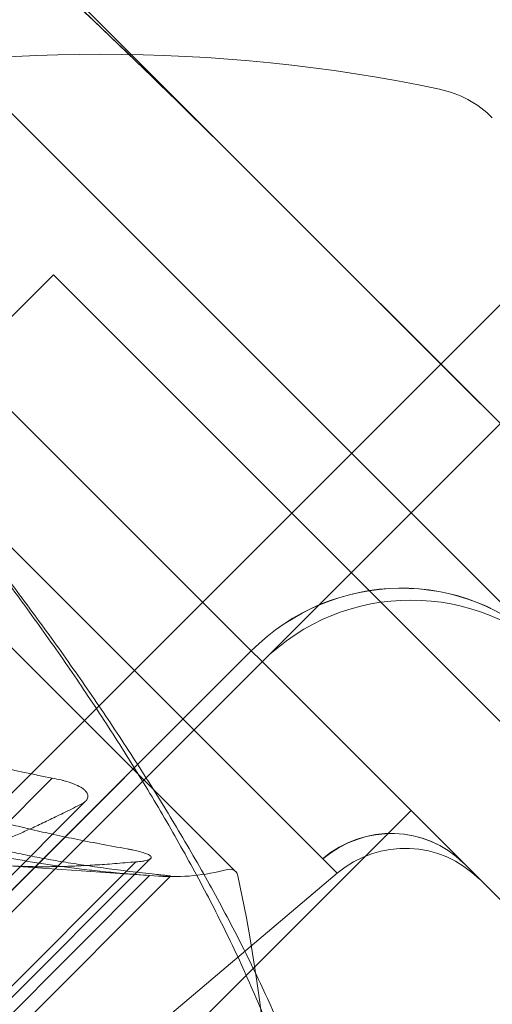
# Model space of a CAD drawing. Units: millimetres. Extents: x -3760 to 5951, y -2806 to 5675.
# Drawn here: x -1072 to -1069, y -166 to -158 of the extents above; entities that cross this region are included whole.
import ezdxf

# ---------------------------------------------------------------- set-up
doc = ezdxf.new("R2010")
doc.units = ezdxf.units.MM
doc.linetypes.add('K5LT32769', pattern=[0])

msp = doc.modelspace()

# ---------------------------------------------------------------- linework, layer by layer
at = {"color": 7, "linetype": 'K5LT32769', "lineweight": 0}
for p, q in [((-1064.6974, -166.3692), (-1077.7983, -153.2683)), ((-1077.7983, -153.2683), (-1064.6974, -166.3692)), ((-1075.1563, -154.5677), (-1070.3305, -159.3935)), ((-1065.6549, -157.5971), (-1078.1899, -170.1321)), ((-1070.4321, -164.6477), (-1076.2857, -158.794)), ((-1070.3305, -159.3935), (-1065.1745, -164.5495)), ((-1071.7998, -160.1618), (-1078.5128, -166.8747)), ((-1071.7998, -160.1618), (-1018.0965, -213.8651)), ((-1066.0639, -167.2403), (-1072.3729, -160.9313)), ((-1073.1336, -161.1965), (-1069.6704, -164.6598)), ((-1069.6704, -164.6598), (-1073.1336, -161.1965)), ((-1131.0973, -223.9345), (-1068.4434, -161.2806)), ((-1076.4692, -169.1421), (-1070.3157, -162.9886)), ((-1070.3157, -162.9886), (-1076.4692, -169.1421)), ((-1076.4682, -169.143), (-1070.3147, -162.9895)), ((-1070.3147, -162.9895), (-1076.4682, -169.143)), ((-1070.2335, -163.0707), (-1076.387, -169.2242)), ((-1071.8098, -163.9457), (-1073.4755, -165.6114)), ((-1098.6515, -193.7264), (-1069.1147, -164.1895)), ((-1071.5593, -164.1183), (-1073.2639, -165.823)), ((-1071.0713, -164.5496), (-1072.8043, -166.2826)), ((-1071.1815, -164.574), (-1072.8472, -166.2397)), ((-1072.1737, -164.6016), (-1071.0111, -164.6815)), ((-1076.387, -170.3431), (-1069.6704, -164.6598)), ((-1071.0787, -164.6768), (-1072.7444, -166.3425)), ((-1070.9205, -164.6821), (-1072.6626, -166.4242)), ((-1071.0787, -164.6768), (-1071.0111, -164.6815)), ((-1071.0239, -164.6687), (-1071.0597, -164.6647))]:
    msp.add_line(p, q, dxfattribs=at)
for centre, radius, start, end in [((-1071.4264, -170.7854), 12.2802, 78.12972, 102.07393), ((-1069.0632, -159.542), 0.7911, 45, 78.12972), ((-1069.1147, -164.1895), 1.5822, 45, 135), ((-1069.1594, -165.2637), 0.7911, 45, 130.23636), ((-1070.9026, -163.103), 1.5823, 266.07082, 284.99683), ((-1070.4768, -164.6925), 0.0633, 45, 104.99683), ((-1070.4768, -164.6925), 0.0633, 11.87692, 45), ((-1082.4234, -167.2481), 12.2802, 348.12972, 12.07393)]:
    msp.add_arc(centre, radius, start, end, dxfattribs=at)
for centre, major_axis, ratio, start_param, end_param in [((-1069.2242, -164.08), (-1.1188, -1.1188), 0.975516, 3.141593, 4.712389), ((-1069.2242, -164.08), (1.1188, 1.1188), 0.975516, 0, 1.570796), ((-1069.223, -164.0812), (-1.1188, -1.1188), 0.975799, 3.141593, 4.712389), ((-1069.223, -164.0812), (1.1188, 1.1188), 0.975799, 0, 1.570796), ((-1069.2815, -165.1415), (0.5594, 0.5594), 0.975516, 0, 1.487655), ((-1069.2815, -165.1415), (0.5594, 0.5594), 0.975516, 0, 1.487655), ((-1069.2801, -165.1429), (0.5594, 0.5594), 0.975799, 0, 1.487655), ((-1069.2801, -165.1429), (0.5594, 0.5594), 0.975799, 0, 1.487655)]:
    msp.add_ellipse(centre, major_axis=major_axis, ratio=ratio, start_param=start_param, end_param=end_param, dxfattribs=at)
for points in [[(-1064.0684, -161.1805), (-1076.2305, -149.8659), (-1089.6853, -138.7281), (-1103.5874, -128.6009)], [(-1066.831, -162.8781), (-1067.893, -161.8296), (-1068.927, -160.797), (-1069.9124, -159.8116)], [(-1069.5533, -160.1707), (-1068.673, -161.051), (-1067.754, -161.9688), (-1066.8109, -162.902)]]:
    msp.add_open_spline(points, degree=3, dxfattribs=at)
for points, knots in [([(-1070.3305, -159.3935), (-1071.6077, -158.1163), (-1073.0559, -156.7623), (-1075.3456, -154.9197), (-1076.1271, -154.3374), (-1077.0725, -153.7208), (-1077.2223, -153.6256), (-1077.3728, -153.5331)], [0, 0, 0, 0, 0.627437, 0.627437, 0.941155, 0.941155, 1, 1, 1, 1]), ([(-1077.3602, -153.5701), (-1077.19, -153.6733), (-1077.0206, -153.78), (-1076.0642, -154.4011), (-1075.291, -154.9751), (-1073.0262, -156.7926), (-1071.5944, -158.1296), (-1070.3323, -159.3917)], [0, 0, 0, 0, 0.066657, 0.066657, 0.377771, 0.377771, 1, 1, 1, 1]), ([(-1069.8101, -167.5666), (-1069.8078, -167.506), (-1069.8079, -167.4454), (-1069.8127, -167.3124), (-1069.8181, -167.2401), (-1069.8355, -167.0799), (-1069.8486, -166.9922), (-1069.8744, -166.8507), (-1069.8854, -166.7966), (-1069.9109, -166.6816), (-1069.9257, -166.621), (-1069.9596, -166.4915), (-1069.9791, -166.4227), (-1070.0236, -166.2759), (-1070.049, -166.1979), (-1070.1028, -166.0419), (-1070.1312, -165.964), (-1070.1906, -165.8091), (-1070.2214, -165.7321), (-1070.2853, -165.579), (-1070.3183, -165.5029), (-1070.3862, -165.3516), (-1070.4211, -165.2763), (-1070.4925, -165.1268), (-1070.529, -165.0525), (-1070.6408, -164.8309), (-1070.718, -164.6853), (-1070.8775, -164.3969), (-1070.9598, -164.2542), (-1071.1285, -163.9714), (-1071.2151, -163.8313), (-1071.3919, -163.5534), (-1071.4822, -163.4157), (-1071.6663, -163.1425), (-1071.76, -163.007), (-1071.9505, -162.738), (-1072.0473, -162.6045), (-1072.2437, -162.3396), (-1072.3433, -162.2081), (-1072.5452, -161.947), (-1072.6474, -161.8175), (-1072.8543, -161.5602), (-1073.0636, -161.3047), (-1073.3844, -160.927), (-1073.6992, -160.5688), (-1073.9086, -160.338), (-1074.1565, -160.0684), (-1074.307, -159.9083), (-1074.6107, -159.5917), (-1074.7641, -159.4352), (-1074.9187, -159.2805)], [0, 0, 0, 0, 0.017963, 0.017963, 0.039519, 0.039519, 0.065888, 0.065888, 0.082378, 0.082378, 0.101144, 0.101144, 0.12265, 0.12265, 0.147364, 0.147364, 0.172364, 0.172364, 0.197364, 0.197364, 0.222364, 0.222364, 0.247364, 0.247364, 0.272364, 0.272364, 0.322364, 0.322364, 0.372364, 0.372364, 0.422364, 0.422364, 0.472364, 0.472364, 0.522364, 0.522364, 0.572364, 0.572364, 0.622364, 0.622364, 0.672364, 0.672364, 0.722364, 0.772364, 0.822364, 0.866773, 0.866773, 0.933386, 0.933386, 1, 1, 1, 1]), ([(-1074.9187, -159.2805), (-1074.807, -159.3924), (-1074.5801, -159.6228), (-1074.2414, -159.9766), (-1073.903, -160.341), (-1073.5697, -160.7111), (-1073.2421, -161.0866), (-1072.9205, -161.4673), (-1072.6057, -161.8534), (-1072.4005, -162.1143), (-1072.198, -162.3769), (-1072.098, -162.5091), (-1071.9008, -162.7754), (-1071.8036, -162.9094), (-1071.6123, -163.1794), (-1071.5181, -163.3154), (-1071.3331, -163.5895), (-1071.2423, -163.7275), (-1071.0644, -164.0059), (-1070.9773, -164.1462), (-1070.8073, -164.4294), (-1070.7244, -164.5722), (-1070.5634, -164.8607), (-1070.4854, -165.0063), (-1070.3726, -165.2271), (-1070.3357, -165.3011), (-1070.2636, -165.45), (-1070.2284, -165.5247), (-1070.1594, -165.6757), (-1070.1257, -165.7519), (-1070.0644, -165.896), (-1070.0121, -166.023), (-1069.9629, -166.1514), (-1069.9018, -166.317), (-1069.8653, -166.4233), (-1069.8065, -166.6108), (-1069.783, -166.6915), (-1069.7451, -166.8337), (-1069.73, -166.8949), (-1069.7057, -167.0025), (-1069.696, -167.0487), (-1069.6737, -167.1648), (-1069.6621, -167.2347), (-1069.6431, -167.3755), (-1069.6358, -167.4463), (-1069.631, -167.5174)], [0, 0, 0, 0, 0.048105, 0.098205, 0.148304, 0.198404, 0.248504, 0.298604, 0.348703, 0.398803, 0.398803, 0.448903, 0.448903, 0.499003, 0.499003, 0.549102, 0.549102, 0.599202, 0.599202, 0.649302, 0.649302, 0.699402, 0.699402, 0.749501, 0.749501, 0.774551, 0.774551, 0.799601, 0.799601, 0.824651, 0.824651, 0.84657, 0.865748, 0.865748, 0.899311, 0.899311, 0.924483, 0.924483, 0.943363, 0.943363, 0.957522, 0.957522, 0.978761, 0.978761, 1, 1, 1, 1]), ([(-1071.8098, -163.9457), (-1071.7868, -163.9491), (-1071.764, -163.9536), (-1071.7385, -163.9598), (-1071.7347, -163.9607), (-1071.7308, -163.9618)], [0, 0, 0, 0, 0.850524, 0.850524, 1, 1, 1, 1]), ([(-1071.7308, -163.9618), (-1071.7275, -163.9626), (-1071.7241, -163.9635), (-1071.6944, -163.9716), (-1071.6686, -163.98), (-1071.6272, -163.9968), (-1071.6108, -164.0047), (-1071.5859, -164.0198), (-1071.5766, -164.0266), (-1071.568, -164.0343), (-1071.5672, -164.0351), (-1071.5661, -164.0362), (-1071.5657, -164.0366), (-1071.565, -164.0372), (-1071.5648, -164.0374), (-1071.5642, -164.038), (-1071.564, -164.0382), (-1071.5634, -164.0389), (-1071.563, -164.0392), (-1071.5618, -164.0405), (-1071.561, -164.0413), (-1071.5553, -164.0477), (-1071.5514, -164.0534), (-1071.5445, -164.0669), (-1071.5426, -164.0746), (-1071.5426, -164.0914), (-1071.5456, -164.1002), (-1071.555, -164.1144), (-1071.5605, -164.1202), (-1071.5672, -164.1253)], [0, 0, 0, 0, 0.024762, 0.024762, 0.220419, 0.220419, 0.367956, 0.367956, 0.478324, 0.478324, 0.489647, 0.489647, 0.495747, 0.495747, 0.49956, 0.49956, 0.503719, 0.503719, 0.509421, 0.509421, 0.522646, 0.522646, 0.608684, 0.608684, 0.72997, 0.72997, 0.881464, 0.881464, 1, 1, 1, 1]), ([(-1071.5672, -164.1253), (-1071.5688, -164.1266), (-1071.5705, -164.1278), (-1071.5766, -164.132), (-1071.5814, -164.1348), (-1071.5868, -164.1376)], [0, 0, 0, 0, 0.281613, 0.281613, 1, 1, 1, 1]), ([(-1071.2083, -164.4842), (-1071.2119, -164.4835), (-1071.2156, -164.4827), (-1071.2284, -164.4801), (-1071.238, -164.4783), (-1071.2478, -164.4765)], [0, 0, 0, 0, 0.281613, 0.281613, 1, 1, 1, 1]), ([(-1071.1242, -164.5684), (-1071.122, -164.568), (-1071.1199, -164.5677), (-1071.1032, -164.5647), (-1071.0908, -164.5611), (-1071.0748, -164.5532), (-1071.0699, -164.5493), (-1071.066, -164.5409), (-1071.0667, -164.5366), (-1071.0706, -164.5318), (-1071.0709, -164.5314), (-1071.0715, -164.5308), (-1071.0716, -164.5306), (-1071.0719, -164.5303), (-1071.0721, -164.5302), (-1071.0723, -164.5299), (-1071.0725, -164.5298), (-1071.0728, -164.5294), (-1071.073, -164.5292), (-1071.0736, -164.5286), (-1071.0741, -164.5282), (-1071.078, -164.525), (-1071.0825, -164.5221), (-1071.0958, -164.5154), (-1071.1055, -164.5115), (-1071.1307, -164.5031), (-1071.147, -164.4985), (-1071.1785, -164.4908), (-1071.1932, -164.4875), (-1071.2083, -164.4842)], [0, 0, 0, 0, 0.024836, 0.024836, 0.201781, 0.201781, 0.343788, 0.343788, 0.477305, 0.477305, 0.490363, 0.490363, 0.495616, 0.495616, 0.499467, 0.499467, 0.503616, 0.503616, 0.509214, 0.509214, 0.521805, 0.521805, 0.60765, 0.60765, 0.728479, 0.728479, 0.880958, 0.880958, 1, 1, 1, 1]), ([(-1071.1815, -164.574), (-1071.1629, -164.5729), (-1071.1461, -164.5714), (-1071.1292, -164.5691), (-1071.1267, -164.5687), (-1071.1242, -164.5684)], [0, 0, 0, 0, 0.8505245, 0.8505245, 1, 1, 1, 1]), ([(-1071.0111, -164.6815), (-1071.0084, -164.6817), (-1071.0058, -164.6818), (-1070.9837, -164.6832), (-1070.9662, -164.6838), (-1070.9417, -164.6839), (-1070.9331, -164.6837), (-1070.9231, -164.683), (-1070.9207, -164.6826), (-1070.9204, -164.6819), (-1070.9204, -164.6819), (-1070.9205, -164.6818), (-1070.9205, -164.6818), (-1070.9205, -164.6817), (-1070.9205, -164.6817), (-1070.9206, -164.6817), (-1070.9206, -164.6816), (-1070.9206, -164.6816), (-1070.9207, -164.6816), (-1070.9208, -164.6815), (-1070.921, -164.6814), (-1070.9221, -164.6809), (-1070.9243, -164.6804), (-1070.9322, -164.679), (-1070.9389, -164.6782), (-1070.9579, -164.676), (-1070.9711, -164.6746), (-1070.9977, -164.6717), (-1071.0104, -164.6703), (-1071.0239, -164.6687)], [0, 0, 0, 0, 0.0246883, 0.0246883, 0.212449, 0.212449, 0.3590216, 0.3590216, 0.4779917, 0.4779917, 0.4905667, 0.4905667, 0.4957177, 0.4957177, 0.499528, 0.499528, 0.5036667, 0.5036667, 0.5093085, 0.5093085, 0.5222506, 0.5222506, 0.6082335, 0.6082335, 0.7293239, 0.7293239, 0.8812438, 0.8812438, 1, 1, 1, 1])]:
    msp.add_open_spline(points, degree=3, knots=knots, dxfattribs=at)
for points, weights in [([(-1071.8098, -163.9457), (-1073.0261, -163.7016), (-1073.7245, -163.3673)], [1.06120691497, 1.21890298912, 1.29071555247]), ([(-1073.1164, -163.9606), (-1072.4361, -164.2668), (-1071.2478, -164.4765)], [1.2877924798, 1.2144124615, 1.05685445761]), ([(-1072.5373, -164.5397), (-1072.2369, -164.4661), (-1071.5868, -164.1376)], [1.2877924798, 1.2144124615, 1.05685445761]), ([(-1072.7724, -164.3046), (-1072.1566, -164.5463), (-1071.0597, -164.6647)], [1.2877924798, 1.2144124615, 1.05685445761]), ([(-1071.0787, -164.6768), (-1072.1267, -164.6011), (-1072.706, -164.3858)], [1.06120691497, 1.21890298912, 1.29071555247]), ([(-1071.1815, -164.574), (-1072.0722, -164.6556), (-1072.5403, -164.5515)], [1.06120691497, 1.21890298912, 1.29071555247])]:
    msp.add_rational_spline(points, weights, degree=2, dxfattribs=at)

doc.saveas('drawing.dxf')
